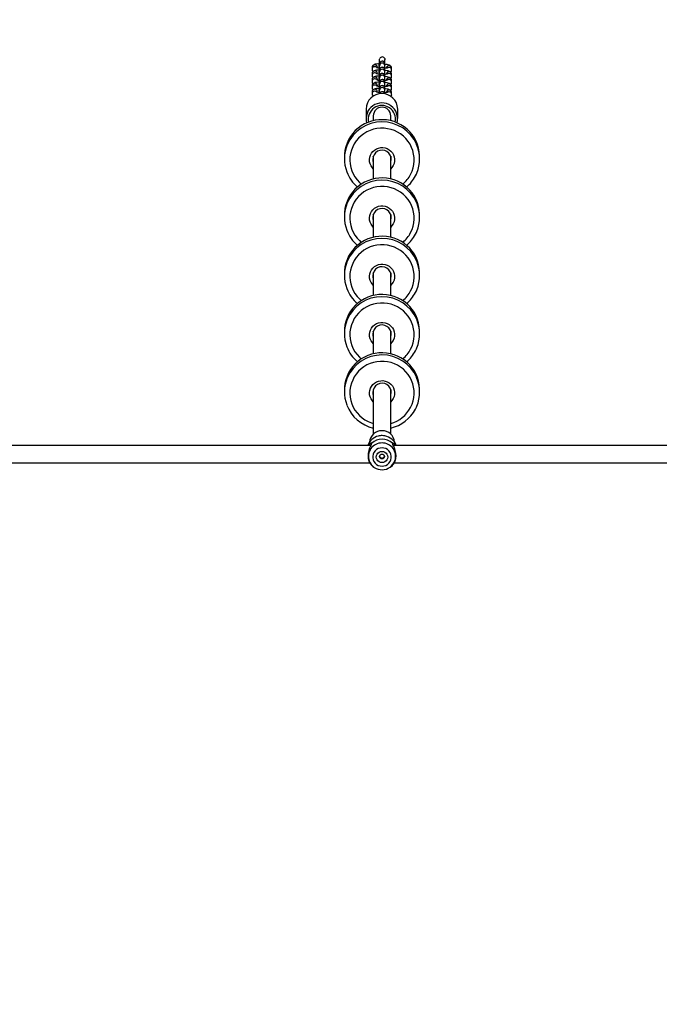
# Model space of a CAD drawing. Units: inches. Extents: x 1196 to 3611, y 938 to 2529.
# Drawn here: x 2696 to 2755, y 1937 to 2028 of the extents above; entities that cross this region are included whole.
import ezdxf

# ---------------------------------------------------------------- set-up
doc = ezdxf.new("R2010")
doc.units = ezdxf.units.IN
doc.header["$MEASUREMENT"] = 0
doc.layers.add('VP-DIM', color=7, linetype='Continuous')
doc.layers.add('VP-HIC', color=6, linetype='Continuous')
doc.layers.add('VP-EQ', color=7, linetype='Continuous', true_color=0x8a3492)
doc.styles.get("Standard").update_dxf_attribs({"font": 'arial.ttf'})
doc.dimstyles.get("Standard").update_dxf_attribs({"dimtxt": 14, "dimasz": 20, "dimexe": 20, "dimexo": 50, "dimgap": 20, "dimtad": 0, "dimdec": 0, "dimzin": 0, "dimdsep": 46, "dimtxsty": 'Standard', "dimcen": -0.09, "dimadec": 0, "dimazin": 0, "dimtfac": 1, "dimtdec": 4, "dimtofl": 0, "dimtmove": 0, "dimatfit": 3, "dimfxl": 70, "dimfxlon": 1, "dimtolj": 1, "dimtzin": 0, "dimarcsym": 0})

# ---------------------------------------------------------------- blocks, each defined once
blk = doc.blocks.new('16402')
at = {"layer": 'VP-EQ', "color": 0, "linetype": 'Continuous', "lineweight": 25}
for p, q in [((14307.472, 2617.094), (14307.472, 2617.084)), ((14307.472, 2617.084), (14307.472, 2616.921)), ((14308.112, 2617.081), (14308.111, 2617.062)), ((14308.111, 2617.061), (14308.122, 2617.047)), ((14308.123, 2617.077), (14308.125, 2617.081)), ((14308.155, 2617.413), (14308.155, 2617.25)), ((14308.653, 2617.386), (14308.734, 2617.369)), ((14308.655, 2617.25), (14308.655, 2617.413)), ((14309.27, 2616.854), (14309.27, 2617.017)), ((14307.472, 2616.533), (14307.472, 2616.523)), ((14307.472, 2616.523), (14307.472, 2616.36)), ((14308.112, 2616.52), (14308.111, 2616.501)), ((14308.111, 2616.5), (14308.122, 2616.487)), ((14308.123, 2616.516), (14308.125, 2616.52)), ((14308.155, 2616.852), (14308.155, 2616.689)), ((14308.155, 2616.291), (14308.155, 2616.128)), ((14308.655, 2616.689), (14308.655, 2616.852)), ((14308.655, 2616.128), (14308.655, 2616.291)), ((14309.27, 2616.293), (14309.27, 2616.456)), ((14307.472, 2615.972), (14307.472, 2615.962)), ((14307.472, 2615.962), (14307.472, 2615.799)), ((14307.472, 2615.411), (14307.472, 2615.401)), ((14307.472, 2615.401), (14307.472, 2615.238)), ((14308.112, 2615.96), (14308.111, 2615.94)), ((14308.111, 2615.94), (14308.122, 2615.926)), ((14308.112, 2615.399), (14308.111, 2615.379)), ((14308.111, 2615.379), (14308.122, 2615.365)), ((14308.123, 2615.955), (14308.125, 2615.959)), ((14308.123, 2615.394), (14308.125, 2615.398)), ((14308.155, 2615.73), (14308.155, 2615.567)), ((14308.155, 2615.169), (14308.155, 2615.006)), ((14308.655, 2615.567), (14308.655, 2615.73)), ((14308.655, 2615.006), (14308.655, 2615.169)), ((14309.27, 2615.732), (14309.27, 2615.895)), ((14309.27, 2615.171), (14309.27, 2615.334)), ((14307.472, 2614.85), (14307.472, 2614.84)), ((14307.472, 2614.84), (14307.472, 2614.677)), ((14308.112, 2614.838), (14308.111, 2614.818)), ((14308.111, 2614.818), (14308.122, 2614.804)), ((14308.123, 2614.833), (14308.125, 2614.837)), ((14309.27, 2614.61), (14309.27, 2614.773)), ((14306.921, 2613.277), (14306.921, 2612.4)), ((14307.587, 2612.66), (14307.587, 2612.209)), ((14309.187, 2612.209), (14309.187, 2612.66)), ((14309.821, 2612.4), (14309.821, 2613.277)), ((14304.937, 2608.905), (14304.937, 2608.703)), ((14307.587, 2608.92), (14307.579, 2608.941)), ((14307.587, 2608.943), (14307.587, 2606.863)), ((14309.187, 2606.863), (14309.187, 2608.947)), ((14309.195, 2608.943), (14309.187, 2608.92)), ((14311.837, 2608.703), (14311.837, 2608.905)), ((14304.937, 2603.559), (14304.937, 2603.357)), ((14307.587, 2603.574), (14307.579, 2603.595)), ((14307.587, 2603.597), (14307.587, 2601.516)), ((14309.187, 2601.516), (14309.187, 2603.6)), ((14309.195, 2603.596), (14309.187, 2603.574)), ((14311.837, 2603.357), (14311.837, 2603.559)), ((14304.937, 2598.212), (14304.937, 2598.011)), ((14307.587, 2598.228), (14307.579, 2598.248)), ((14307.587, 2598.251), (14307.587, 2596.17)), ((14309.187, 2596.17), (14309.187, 2598.254)), ((14309.195, 2598.25), (14309.187, 2598.228)), ((14311.837, 2598.011), (14311.837, 2598.212)), ((14304.937, 2592.866), (14304.937, 2592.665)), ((14307.587, 2592.881), (14307.579, 2592.902)), ((14307.587, 2592.905), (14307.587, 2590.824)), ((14309.187, 2590.824), (14309.187, 2592.908)), ((14309.195, 2592.904), (14309.187, 2592.881)), ((14311.837, 2592.665), (14311.837, 2592.866)), ((14304.937, 2587.52), (14304.937, 2587.319)), ((14307.587, 2587.535), (14307.579, 2587.556)), ((14307.587, 2587.559), (14307.587, 2583.448)), ((14309.187, 2583.448), (14309.187, 2587.562)), ((14309.195, 2587.558), (14309.187, 2587.535)), ((14311.837, 2587.319), (14311.837, 2587.52)), ((14307.358, 2582.422), (14268.511, 2582.422)), ((14348.263, 2582.422), (14309.416, 2582.422)), ((14268.417, 2580.822), (14307.261, 2580.822)), ((14307.441, 2580.584), (14307.551, 2580.494)), ((14307.551, 2580.494), (14307.641, 2580.428)), ((14309.132, 2580.428), (14309.222, 2580.494)), ((14309.222, 2580.494), (14309.332, 2580.584)), ((14309.512, 2580.822), (14348.357, 2580.822))]:
    blk.add_line(p, q, dxfattribs=at)
at = {"layer": 'VP-EQ', "color": 0, "linetype": 'Continuous', "lineweight": 25, "flags": 128}
for points in [[(14308.159, 2617.808), (14308.159, 2617.852), (14308.175, 2617.907)], [(14308.635, 2617.907), (14308.655, 2617.822), (14308.653, 2617.806)], [(14308.042, 2617.415), (14308.009, 2617.414), (14307.88, 2617.402), (14307.763, 2617.382), (14307.66, 2617.349), (14307.592, 2617.311), (14307.537, 2617.26), (14307.494, 2617.19), (14307.473, 2617.106), (14307.472, 2617.084)], [(14308.042, 2617.413), (14308.081, 2617.416), (14308.155, 2617.413)], [(14308.129, 2617.096), (14308.112, 2617.081), (14308.128, 2617.064)], [(14308.655, 2617.413), (14308.655, 2617.431), (14308.654, 2617.444), (14308.651, 2617.464), (14308.639, 2617.509), (14308.605, 2617.573), (14308.547, 2617.628), (14308.475, 2617.663), (14308.391, 2617.672), (14308.31, 2617.654), (14308.252, 2617.621), (14308.21, 2617.58), (14308.183, 2617.539), (14308.168, 2617.503), (14308.16, 2617.477), (14308.158, 2617.465), (14308.156, 2617.455), (14308.155, 2617.443), (14308.153, 2617.42), (14308.148, 2617.364), (14308.143, 2617.277), (14308.136, 2617.169), (14308.129, 2617.047)], [(14308.655, 2616.852), (14308.655, 2616.87), (14308.654, 2616.883), (14308.651, 2616.903), (14308.639, 2616.948), (14308.605, 2617.012), (14308.547, 2617.067), (14308.475, 2617.102), (14308.391, 2617.111), (14308.31, 2617.093), (14308.252, 2617.06), (14308.21, 2617.019), (14308.183, 2616.978), (14308.168, 2616.942), (14308.16, 2616.917), (14308.158, 2616.904), (14308.156, 2616.894), (14308.155, 2616.882), (14308.153, 2616.859), (14308.148, 2616.803), (14308.143, 2616.716), (14308.136, 2616.608), (14308.129, 2616.486)], [(14308.155, 2617.413), (14308.155, 2617.413), (14308.155, 2617.413)], [(14308.883, 2617.047), (14308.884, 2617.047), (14308.874, 2617.044), (14308.839, 2617.037), (14308.777, 2617.029), (14308.687, 2617.022), (14308.647, 2617.021)], [(14309.27, 2617.017), (14309.254, 2617.109), (14309.219, 2617.176), (14309.174, 2617.226), (14309.122, 2617.265), (14309.059, 2617.297), (14308.962, 2617.331), (14308.844, 2617.36), (14308.735, 2617.378)], [(14308.139, 2616.857), (14308.013, 2616.853), (14307.883, 2616.842), (14307.766, 2616.822), (14307.66, 2616.789), (14307.592, 2616.75), (14307.537, 2616.699), (14307.494, 2616.629), (14307.473, 2616.545), (14307.472, 2616.523)], [(14308.153, 2616.297), (14308.013, 2616.292), (14307.883, 2616.281), (14307.766, 2616.261), (14307.66, 2616.228), (14307.592, 2616.189), (14307.537, 2616.138), (14307.494, 2616.069), (14307.473, 2615.984), (14307.472, 2615.962)], [(14308.129, 2616.535), (14308.112, 2616.52), (14308.128, 2616.503)], [(14308.655, 2616.291), (14308.655, 2616.309), (14308.654, 2616.322), (14308.651, 2616.342), (14308.639, 2616.387), (14308.605, 2616.451), (14308.547, 2616.506), (14308.475, 2616.541), (14308.391, 2616.551), (14308.31, 2616.532), (14308.252, 2616.499), (14308.21, 2616.459), (14308.183, 2616.418), (14308.168, 2616.381), (14308.16, 2616.356), (14308.158, 2616.343), (14308.156, 2616.333), (14308.155, 2616.322), (14308.153, 2616.298), (14308.148, 2616.242), (14308.143, 2616.155), (14308.136, 2616.047), (14308.129, 2615.923)], [(14308.155, 2616.852), (14308.155, 2616.852), (14308.155, 2616.852)], [(14308.155, 2616.291), (14308.155, 2616.291), (14308.155, 2616.291)], [(14308.883, 2616.486), (14308.884, 2616.486), (14308.874, 2616.483), (14308.839, 2616.476), (14308.777, 2616.468), (14308.687, 2616.461), (14308.636, 2616.46)], [(14309.27, 2616.456), (14309.254, 2616.548), (14309.219, 2616.615), (14309.174, 2616.665), (14309.122, 2616.704), (14309.059, 2616.736), (14308.962, 2616.77), (14308.844, 2616.799), (14308.703, 2616.823), (14308.655, 2616.829)], [(14309.27, 2615.895), (14309.254, 2615.988), (14309.219, 2616.054), (14309.174, 2616.104), (14309.122, 2616.143), (14309.059, 2616.175), (14308.962, 2616.21), (14308.844, 2616.238), (14308.703, 2616.262), (14308.655, 2616.268)], [(14308.155, 2615.736), (14308.154, 2615.736), (14308.013, 2615.732), (14307.883, 2615.72), (14307.766, 2615.7), (14307.66, 2615.667), (14307.592, 2615.628), (14307.537, 2615.578), (14307.494, 2615.508), (14307.473, 2615.423), (14307.472, 2615.401)], [(14308.139, 2615.175), (14308.013, 2615.171), (14307.883, 2615.159), (14307.766, 2615.139), (14307.66, 2615.106), (14307.592, 2615.067), (14307.537, 2615.017), (14307.494, 2614.947), (14307.473, 2614.863), (14307.472, 2614.84)], [(14308.129, 2615.975), (14308.112, 2615.959), (14308.128, 2615.942)], [(14308.129, 2615.414), (14308.112, 2615.398), (14308.128, 2615.381)], [(14308.655, 2615.73), (14308.655, 2615.748), (14308.654, 2615.762), (14308.651, 2615.781), (14308.639, 2615.826), (14308.605, 2615.89), (14308.547, 2615.946), (14308.475, 2615.98), (14308.391, 2615.99), (14308.31, 2615.972), (14308.252, 2615.938), (14308.21, 2615.898), (14308.183, 2615.857), (14308.168, 2615.82), (14308.16, 2615.795), (14308.158, 2615.782), (14308.156, 2615.772), (14308.155, 2615.761), (14308.153, 2615.737), (14308.148, 2615.681), (14308.143, 2615.594), (14308.136, 2615.486), (14308.129, 2615.364)], [(14308.655, 2615.169), (14308.655, 2615.187), (14308.654, 2615.201), (14308.651, 2615.22), (14308.639, 2615.265), (14308.605, 2615.329), (14308.547, 2615.385), (14308.475, 2615.419), (14308.391, 2615.429), (14308.31, 2615.411), (14308.252, 2615.377), (14308.21, 2615.337), (14308.183, 2615.296), (14308.168, 2615.259), (14308.16, 2615.234), (14308.158, 2615.221), (14308.156, 2615.211), (14308.155, 2615.2), (14308.153, 2615.176), (14308.148, 2615.12), (14308.143, 2615.033), (14308.136, 2614.925), (14308.129, 2614.801)], [(14308.155, 2615.73), (14308.155, 2615.73), (14308.155, 2615.73)], [(14308.155, 2615.169), (14308.155, 2615.169), (14308.155, 2615.169)], [(14308.883, 2615.925), (14308.884, 2615.925), (14308.874, 2615.922), (14308.839, 2615.915), (14308.777, 2615.907), (14308.687, 2615.9), (14308.645, 2615.899)], [(14308.883, 2615.364), (14308.884, 2615.365), (14308.874, 2615.362), (14308.839, 2615.354), (14308.777, 2615.346), (14308.687, 2615.339), (14308.647, 2615.338)], [(14309.27, 2615.334), (14309.254, 2615.427), (14309.219, 2615.493), (14309.174, 2615.544), (14309.122, 2615.582), (14309.059, 2615.615), (14308.962, 2615.649), (14308.844, 2615.677), (14308.703, 2615.701), (14308.657, 2615.707)], [(14308.129, 2614.853), (14308.112, 2614.837), (14308.128, 2614.82)], [(14308.883, 2614.803), (14308.884, 2614.804), (14308.874, 2614.801), (14308.839, 2614.794), (14308.777, 2614.785), (14308.687, 2614.778), (14308.645, 2614.777)], [(14309.27, 2614.773), (14309.254, 2614.866), (14309.219, 2614.932), (14309.174, 2614.983), (14309.122, 2615.021), (14309.059, 2615.054), (14308.962, 2615.088), (14308.844, 2615.116), (14308.703, 2615.14), (14308.655, 2615.146)], [(14311.837, 2608.905), (14311.835, 2609.007), (14311.807, 2609.35), (14311.744, 2609.688), (14311.646, 2610.019), (14311.515, 2610.337), (14311.352, 2610.642), (14311.158, 2610.928), (14310.936, 2611.194), (14310.687, 2611.436), (14310.416, 2611.652), (14310.123, 2611.84), (14309.812, 2611.998), (14309.487, 2612.124), (14309.151, 2612.217), (14308.806, 2612.276), (14308.458, 2612.301), (14308.108, 2612.29), (14307.762, 2612.245), (14307.422, 2612.166), (14307.092, 2612.053), (14306.775, 2611.908), (14306.475, 2611.732), (14306.194, 2611.527), (14305.936, 2611.295), (14305.703, 2611.039), (14305.497, 2610.76), (14305.321, 2610.463), (14305.177, 2610.15), (14305.065, 2609.824), (14304.988, 2609.488), (14304.946, 2609.147), (14304.937, 2608.905)], [(14307.587, 2612.289), (14307.568, 2612.211), (14307.567, 2612.204)], [(14311.008, 2607.283), (14311.141, 2607.575), (14311.24, 2607.88), (14311.305, 2608.193), (14311.335, 2608.512), (14311.329, 2608.832), (14311.287, 2609.149), (14311.209, 2609.46), (14311.098, 2609.76), (14310.953, 2610.047), (14310.778, 2610.316), (14310.573, 2610.565), (14310.342, 2610.79), (14310.087, 2610.989), (14309.812, 2611.158), (14309.519, 2611.297), (14309.213, 2611.404), (14308.896, 2611.476), (14308.573, 2611.514), (14308.248, 2611.517), (14307.925, 2611.484), (14307.607, 2611.417), (14307.299, 2611.315), (14307.004, 2611.181), (14306.726, 2611.016), (14306.468, 2610.821), (14306.233, 2610.6), (14306.024, 2610.355), (14305.844, 2610.088), (14305.695, 2609.804), (14305.579, 2609.505), (14305.496, 2609.196), (14305.449, 2608.879), (14305.437, 2608.559), (14305.462, 2608.24), (14305.521, 2607.926), (14305.616, 2607.619), (14305.744, 2607.325), (14305.904, 2607.047), (14306.094, 2606.787), (14306.313, 2606.55), (14306.487, 2606.394)], [(14307.587, 2607.802), (14307.5, 2607.895), (14307.384, 2608.062), (14307.299, 2608.247), (14307.25, 2608.444), (14307.237, 2608.647), (14307.261, 2608.849), (14307.322, 2609.043), (14307.416, 2609.223), (14307.542, 2609.384), (14307.695, 2609.52), (14307.87, 2609.627), (14308.062, 2609.702), (14308.264, 2609.741), (14308.47, 2609.745), (14308.674, 2609.712), (14308.868, 2609.644), (14309.047, 2609.543), (14309.204, 2609.412), (14309.336, 2609.255), (14309.436, 2609.078), (14309.503, 2608.886), (14309.535, 2608.686), (14309.529, 2608.483), (14309.486, 2608.284), (14309.409, 2608.096), (14309.409, 2608.096)], [(14307.537, 2608.66), (14307.547, 2608.542), (14307.587, 2608.385)], [(14309.187, 2608.385), (14309.207, 2608.447), (14309.235, 2608.612)], [(14309.409, 2608.096), (14309.298, 2607.925), (14309.187, 2607.802)], [(14309.235, 2608.612), (14309.235, 2608.62), (14309.237, 2608.668)], [(14311.451, 2607.138), (14311.533, 2607.305), (14311.568, 2607.395)], [(14311.837, 2603.559), (14311.835, 2603.661), (14311.807, 2604.004), (14311.744, 2604.342), (14311.646, 2604.672), (14311.515, 2604.991), (14311.352, 2605.295), (14311.158, 2605.582), (14310.936, 2605.848), (14310.687, 2606.09), (14310.416, 2606.306), (14310.123, 2606.494), (14309.812, 2606.652), (14309.487, 2606.778), (14309.151, 2606.871), (14308.806, 2606.93), (14308.458, 2606.954), (14308.108, 2606.944), (14307.762, 2606.899), (14307.422, 2606.82), (14307.092, 2606.707), (14306.775, 2606.562), (14306.475, 2606.386), (14306.194, 2606.181), (14305.936, 2605.949), (14305.703, 2605.692), (14305.497, 2605.414), (14305.321, 2605.117), (14305.177, 2604.804), (14305.065, 2604.477), (14304.988, 2604.142), (14304.946, 2603.8), (14304.937, 2603.559)], [(14311.008, 2601.937), (14311.141, 2602.229), (14311.24, 2602.533), (14311.305, 2602.847), (14311.335, 2603.166), (14311.329, 2603.486), (14311.287, 2603.803), (14311.209, 2604.114), (14311.098, 2604.414), (14310.953, 2604.701), (14310.778, 2604.97), (14310.573, 2605.219), (14310.342, 2605.444), (14310.087, 2605.643), (14309.812, 2605.812), (14309.519, 2605.951), (14309.213, 2606.058), (14308.896, 2606.13), (14308.573, 2606.168), (14308.248, 2606.17), (14307.925, 2606.138), (14307.607, 2606.07), (14307.299, 2605.969), (14307.004, 2605.835), (14306.726, 2605.669), (14306.468, 2605.475), (14306.233, 2605.254), (14306.024, 2605.008), (14305.844, 2604.742), (14305.695, 2604.458), (14305.579, 2604.159), (14305.496, 2603.849), (14305.449, 2603.533), (14305.437, 2603.213), (14305.462, 2602.894), (14305.521, 2602.579), (14305.616, 2602.273), (14305.744, 2601.979), (14305.904, 2601.701), (14306.094, 2601.441), (14306.313, 2601.204), (14306.487, 2601.048)], [(14307.587, 2602.456), (14307.5, 2602.548), (14307.384, 2602.716), (14307.299, 2602.901), (14307.25, 2603.098), (14307.237, 2603.301), (14307.261, 2603.502), (14307.322, 2603.697), (14307.416, 2603.877), (14307.542, 2604.038), (14307.695, 2604.174), (14307.87, 2604.281), (14308.062, 2604.355), (14308.264, 2604.395), (14308.47, 2604.399), (14308.674, 2604.366), (14308.868, 2604.298), (14309.047, 2604.197), (14309.204, 2604.066), (14309.336, 2603.909), (14309.436, 2603.732), (14309.503, 2603.54), (14309.535, 2603.339), (14309.529, 2603.137), (14309.486, 2602.938), (14309.409, 2602.75), (14309.409, 2602.75)], [(14307.537, 2603.314), (14307.547, 2603.195), (14307.587, 2603.039)], [(14309.187, 2603.039), (14309.207, 2603.101), (14309.235, 2603.266)], [(14309.409, 2602.75), (14309.298, 2602.579), (14309.187, 2602.456)], [(14309.235, 2603.266), (14309.235, 2603.274), (14309.237, 2603.322)], [(14311.837, 2598.212), (14311.835, 2598.315), (14311.807, 2598.658), (14311.744, 2598.996), (14311.646, 2599.326), (14311.515, 2599.645), (14311.352, 2599.949), (14311.158, 2600.236), (14310.936, 2600.501), (14310.687, 2600.743), (14310.416, 2600.96), (14310.123, 2601.148), (14309.812, 2601.305), (14309.487, 2601.432), (14309.151, 2601.525), (14308.806, 2601.584), (14308.458, 2601.608), (14308.108, 2601.598), (14307.762, 2601.553), (14307.422, 2601.474), (14307.092, 2601.361), (14306.775, 2601.216), (14306.475, 2601.04), (14306.194, 2600.835), (14305.936, 2600.603), (14305.703, 2600.346), (14305.497, 2600.068), (14305.321, 2599.771), (14305.177, 2599.457), (14305.065, 2599.131), (14304.988, 2598.796), (14304.946, 2598.454), (14304.937, 2598.212)], [(14311.451, 2601.792), (14311.533, 2601.959), (14311.568, 2602.048)], [(14311.008, 2596.591), (14311.141, 2596.883), (14311.24, 2597.187), (14311.305, 2597.501), (14311.335, 2597.82), (14311.329, 2598.139), (14311.287, 2598.457), (14311.209, 2598.768), (14311.098, 2599.068), (14310.953, 2599.355), (14310.778, 2599.624), (14310.573, 2599.873), (14310.342, 2600.098), (14310.087, 2600.296), (14309.812, 2600.466), (14309.519, 2600.605), (14309.213, 2600.711), (14308.896, 2600.784), (14308.573, 2600.822), (14308.248, 2600.824), (14307.925, 2600.792), (14307.607, 2600.724), (14307.299, 2600.623), (14307.004, 2600.489), (14306.726, 2600.323), (14306.468, 2600.129), (14306.233, 2599.908), (14306.024, 2599.662), (14305.844, 2599.396), (14305.695, 2599.112), (14305.579, 2598.813), (14305.496, 2598.503), (14305.449, 2598.187), (14305.437, 2597.867), (14305.462, 2597.548), (14305.521, 2597.233), (14305.616, 2596.927), (14305.744, 2596.633), (14305.904, 2596.355), (14306.094, 2596.095), (14306.313, 2595.858), (14306.487, 2595.701)], [(14307.587, 2597.11), (14307.5, 2597.202), (14307.384, 2597.37), (14307.299, 2597.555), (14307.25, 2597.752), (14307.237, 2597.955), (14307.261, 2598.156), (14307.322, 2598.35), (14307.416, 2598.531), (14307.542, 2598.692), (14307.695, 2598.828), (14307.87, 2598.935), (14308.062, 2599.009), (14308.264, 2599.049), (14308.47, 2599.052), (14308.674, 2599.02), (14308.868, 2598.952), (14309.047, 2598.85), (14309.204, 2598.719), (14309.336, 2598.563), (14309.436, 2598.386), (14309.503, 2598.194), (14309.535, 2597.993), (14309.529, 2597.79), (14309.486, 2597.592), (14309.409, 2597.404), (14309.409, 2597.404)], [(14307.537, 2597.968), (14307.547, 2597.849), (14307.587, 2597.693)], [(14309.187, 2597.693), (14309.207, 2597.755), (14309.235, 2597.92)], [(14309.409, 2597.404), (14309.298, 2597.233), (14309.187, 2597.11)], [(14309.235, 2597.92), (14309.235, 2597.927), (14309.237, 2597.976)], [(14311.837, 2592.866), (14311.835, 2592.968), (14311.807, 2593.311), (14311.744, 2593.65), (14311.646, 2593.98), (14311.515, 2594.299), (14311.352, 2594.603), (14311.158, 2594.89), (14310.936, 2595.155), (14310.687, 2595.397), (14310.416, 2595.614), (14310.123, 2595.802), (14309.812, 2595.959), (14309.487, 2596.086), (14309.151, 2596.179), (14308.806, 2596.238), (14308.458, 2596.262), (14308.108, 2596.252), (14307.762, 2596.207), (14307.422, 2596.127), (14307.092, 2596.015), (14306.775, 2595.869), (14306.475, 2595.693), (14306.194, 2595.489), (14305.936, 2595.257), (14305.703, 2595), (14305.497, 2594.722), (14305.321, 2594.425), (14305.177, 2594.111), (14305.065, 2593.785), (14304.988, 2593.45), (14304.946, 2593.108), (14304.937, 2592.866)], [(14311.451, 2596.446), (14311.533, 2596.613), (14311.568, 2596.702)], [(14311.008, 2591.245), (14311.141, 2591.537), (14311.24, 2591.841), (14311.305, 2592.155), (14311.335, 2592.473), (14311.329, 2592.793), (14311.287, 2593.111), (14311.209, 2593.421), (14311.098, 2593.722), (14310.953, 2594.009), (14310.778, 2594.278), (14310.573, 2594.527), (14310.342, 2594.752), (14310.087, 2594.95), (14309.812, 2595.12), (14309.519, 2595.259), (14309.213, 2595.365), (14308.896, 2595.438), (14308.573, 2595.476), (14308.248, 2595.478), (14307.925, 2595.446), (14307.607, 2595.378), (14307.299, 2595.277), (14307.004, 2595.143), (14306.726, 2594.977), (14306.468, 2594.783), (14306.233, 2594.561), (14306.024, 2594.316), (14305.844, 2594.05), (14305.695, 2593.765), (14305.579, 2593.467), (14305.496, 2593.157), (14305.449, 2592.84), (14305.437, 2592.521), (14305.462, 2592.202), (14305.521, 2591.887), (14305.616, 2591.581), (14305.744, 2591.287), (14305.904, 2591.008), (14306.094, 2590.749), (14306.313, 2590.512), (14306.487, 2590.355)], [(14307.587, 2591.764), (14307.5, 2591.856), (14307.384, 2592.024), (14307.299, 2592.209), (14307.25, 2592.406), (14307.237, 2592.609), (14307.261, 2592.81), (14307.322, 2593.004), (14307.416, 2593.185), (14307.542, 2593.345), (14307.695, 2593.482), (14307.87, 2593.589), (14308.062, 2593.663), (14308.264, 2593.703), (14308.47, 2593.706), (14308.674, 2593.673), (14308.868, 2593.605), (14309.047, 2593.504), (14309.204, 2593.373), (14309.336, 2593.217), (14309.436, 2593.04), (14309.503, 2592.848), (14309.535, 2592.647), (14309.529, 2592.444), (14309.486, 2592.246), (14309.409, 2592.058), (14309.409, 2592.058)], [(14307.537, 2592.622), (14307.547, 2592.503), (14307.587, 2592.347)], [(14309.187, 2592.347), (14309.207, 2592.409), (14309.235, 2592.574)], [(14309.235, 2592.574), (14309.235, 2592.581), (14309.237, 2592.63)], [(14309.409, 2592.058), (14309.298, 2591.886), (14309.187, 2591.764)], [(14311.837, 2587.52), (14311.835, 2587.622), (14311.807, 2587.965), (14311.744, 2588.304), (14311.646, 2588.634), (14311.515, 2588.953), (14311.352, 2589.257), (14311.158, 2589.544), (14310.936, 2589.809), (14310.687, 2590.051), (14310.416, 2590.267), (14310.123, 2590.455), (14309.812, 2590.613), (14309.487, 2590.739), (14309.151, 2590.832), (14308.806, 2590.892), (14308.458, 2590.916), (14308.108, 2590.906), (14307.762, 2590.861), (14307.422, 2590.781), (14307.092, 2590.668), (14306.775, 2590.523), (14306.475, 2590.347), (14306.194, 2590.142), (14305.936, 2589.91), (14305.703, 2589.654), (14305.497, 2589.376), (14305.321, 2589.079), (14305.177, 2588.765), (14305.065, 2588.439), (14304.988, 2588.104), (14304.946, 2587.762), (14304.937, 2587.52)], [(14311.451, 2591.1), (14311.533, 2591.267), (14311.568, 2591.356)], [(14311.008, 2585.898), (14311.141, 2586.191), (14311.24, 2586.495), (14311.305, 2586.809), (14311.335, 2587.127), (14311.329, 2587.447), (14311.287, 2587.765), (14311.209, 2588.075), (14311.098, 2588.376), (14310.953, 2588.663), (14310.778, 2588.932), (14310.573, 2589.181), (14310.342, 2589.406), (14310.087, 2589.604), (14309.812, 2589.774), (14309.519, 2589.913), (14309.213, 2590.019), (14308.896, 2590.092), (14308.573, 2590.129), (14308.248, 2590.132), (14307.925, 2590.1), (14307.607, 2590.032), (14307.299, 2589.931), (14307.004, 2589.796), (14306.726, 2589.631), (14306.468, 2589.437), (14306.233, 2589.215), (14306.024, 2588.97), (14305.844, 2588.704), (14305.695, 2588.419), (14305.579, 2588.121), (14305.496, 2587.811), (14305.449, 2587.494), (14305.437, 2587.175), (14305.462, 2586.855), (14305.521, 2586.541), (14305.616, 2586.235), (14305.744, 2585.941), (14305.904, 2585.662), (14306.094, 2585.403), (14306.313, 2585.166), (14306.556, 2584.954), (14306.822, 2584.769), (14307.106, 2584.615), (14307.406, 2584.492), (14307.587, 2584.435)], [(14307.587, 2586.418), (14307.5, 2586.51), (14307.384, 2586.678), (14307.299, 2586.863), (14307.25, 2587.06), (14307.237, 2587.262), (14307.261, 2587.464), (14307.322, 2587.658), (14307.416, 2587.838), (14307.542, 2587.999), (14307.695, 2588.135), (14307.87, 2588.243), (14308.062, 2588.317), (14308.264, 2588.357), (14308.47, 2588.36), (14308.674, 2588.327), (14308.868, 2588.259), (14309.047, 2588.158), (14309.204, 2588.027), (14309.336, 2587.871), (14309.436, 2587.694), (14309.503, 2587.502), (14309.535, 2587.301), (14309.529, 2587.098), (14309.486, 2586.899), (14309.409, 2586.711), (14309.409, 2586.711)], [(14307.537, 2587.275), (14307.547, 2587.157), (14307.587, 2587.001)], [(14309.187, 2587.001), (14309.207, 2587.063), (14309.235, 2587.228)], [(14309.235, 2587.228), (14309.235, 2587.235), (14309.237, 2587.284)], [(14309.409, 2586.711), (14309.298, 2586.54), (14309.187, 2586.418)], [(14311.451, 2585.754), (14311.533, 2585.921), (14311.568, 2586.01)], [(14307.165, 2582.422), (14307.225, 2582.506), (14307.317, 2582.598), (14307.397, 2582.651), (14307.445, 2582.658), (14307.441, 2582.616)], [(14308.387, 2583.314), (14308.162, 2583.296), (14308.046, 2583.272)], [(14308.653, 2583.289), (14308.611, 2583.296), (14308.387, 2583.314)], [(14309.332, 2582.616), (14309.329, 2582.658), (14309.377, 2582.651), (14309.456, 2582.598), (14309.549, 2582.506), (14309.608, 2582.422)], [(14307.318, 2582.343), (14307.249, 2582.162), (14307.177, 2581.947), (14307.124, 2581.706), (14307.105, 2581.457), (14307.124, 2581.216), (14307.177, 2581.008), (14307.249, 2580.843), (14307.318, 2580.727)], [(14307.441, 2582.616), (14307.393, 2582.494), (14307.318, 2582.343)], [(14308.387, 2582.195), (14308.209, 2582.176), (14308.04, 2582.122), (14307.885, 2582.034), (14307.753, 2581.917), (14307.648, 2581.775), (14307.575, 2581.614), (14307.538, 2581.442), (14307.538, 2581.267), (14307.575, 2581.095), (14307.648, 2580.935), (14307.753, 2580.793), (14307.885, 2580.675), (14308.04, 2580.587), (14308.209, 2580.533), (14308.387, 2580.515), (14308.564, 2580.533), (14308.734, 2580.587), (14308.888, 2580.675), (14309.021, 2580.793), (14309.126, 2580.935), (14309.198, 2581.095), (14309.235, 2581.267), (14309.235, 2581.442), (14309.198, 2581.614), (14309.126, 2581.775), (14309.021, 2581.917), (14308.888, 2582.034), (14308.734, 2582.122), (14308.564, 2582.176), (14308.387, 2582.195)], [(14308.387, 2581.872), (14308.523, 2581.854), (14308.649, 2581.802), (14308.758, 2581.72), (14308.841, 2581.613), (14308.894, 2581.488), (14308.912, 2581.355), (14308.894, 2581.221), (14308.841, 2581.096), (14308.758, 2580.989), (14308.649, 2580.907), (14308.523, 2580.855), (14308.387, 2580.838), (14308.251, 2580.855), (14308.124, 2580.907), (14308.016, 2580.989), (14307.932, 2581.096), (14307.88, 2581.221), (14307.862, 2581.355), (14307.88, 2581.488), (14307.932, 2581.613), (14308.016, 2581.72), (14308.124, 2581.802), (14308.251, 2581.854), (14308.387, 2581.872)], [(14309.455, 2582.343), (14309.38, 2582.494), (14309.332, 2582.616)], [(14309.455, 2580.727), (14309.525, 2580.843), (14309.596, 2581.008), (14309.649, 2581.216), (14309.669, 2581.454), (14309.649, 2581.706), (14309.596, 2581.947), (14309.525, 2582.162), (14309.455, 2582.343)], [(14307.318, 2580.727), (14307.393, 2580.634), (14307.441, 2580.584)], [(14309.332, 2580.584), (14309.38, 2580.634), (14309.455, 2580.727)]]:
    blk.add_lwpolyline(points, dxfattribs=at)
at = {"layer": 'VP-EQ', "color": 0, "linetype": 'Continuous', "lineweight": 25}
blk.add_circle((14308.388, 2581.405), 0.224, dxfattribs=at)
for centre, radius, start, end in [((14308.405, 2617.806), 0.251, 23.65712, 156.34288), ((14307.722, 2617.081), 0.25, 0.62875, 177.07567), ((14307.722, 2616.918), 0.25, 49.46034, 179.67902), ((14308.219, 2618.062), 1.02, 250.65131, 265.98943), ((14279.313, 2618.753), 28.857, 356.66118, 358.12908), ((14279.308, 2618.192), 28.863, 356.66156, 358.12937), ((14308.405, 2617.41), 0.25, 0.63489, 179.36511), ((14308.405, 2617.247), 0.25, 0.62785, 179.32844), ((14308.405, 2616.849), 0.25, 0.62796, 179.37204), ((14298.208, 2618.047), 10.449, 356.96815, 358.70346), ((14298.166, 2617.488), 10.492, 356.9726, 358.7014), ((14309.02, 2617.014), 0.25, 0.62796, 179.37204), ((14309.02, 2616.851), 0.25, 0.47633, 130.18081), ((14307.743, 2616.921), 0.271, 179.92634, 227.49254), ((14307.722, 2616.52), 0.25, 0.62076, 177.08367), ((14307.722, 2616.357), 0.25, 49.47089, 179.69039), ((14307.744, 2616.36), 0.272, 179.95896, 227.43985), ((14307.722, 2615.959), 0.25, 0.62692, 177.09935), ((14308.22, 2617.508), 1.027, 250.72613, 265.95392), ((14279.313, 2617.631), 28.857, 356.66118, 358.12908), ((14279.35, 2617.068), 28.821, 356.66049, 358.13044), ((14308.405, 2616.686), 0.25, 0.62113, 179.3133), ((14308.405, 2616.288), 0.25, 0.61361, 179.38639), ((14308.405, 2616.125), 0.25, 0.62878, 179.32751), ((14298.177, 2616.926), 10.481, 356.97133, 358.70136), ((14298.163, 2616.366), 10.494, 356.97227, 358.70065), ((14309.02, 2616.453), 0.25, 0.62009, 179.37991), ((14309.02, 2615.892), 0.25, 0.62749, 179.37251), ((14309.02, 2616.29), 0.25, 0.49409, 130.14112), ((14309.015, 2616.849), 0.255, 310.93688, 1.07565), ((14309.015, 2616.288), 0.255, 310.94419, 1.08887), ((14307.722, 2615.797), 0.25, 49.46036, 179.67899), ((14307.743, 2615.799), 0.271, 179.92472, 227.49416), ((14307.722, 2615.398), 0.25, 0.62821, 177.0762), ((14307.722, 2615.236), 0.25, 49.47517, 179.68611), ((14307.744, 2615.238), 0.272, 179.95896, 227.43985), ((14308.219, 2616.941), 1.021, 250.65651, 265.98423), ((14308.22, 2616.387), 1.028, 250.73163, 265.94868), ((14279.296, 2616.51), 28.874, 356.66163, 358.12884), ((14308.405, 2615.727), 0.25, 0.62749, 179.37251), ((14308.405, 2615.564), 0.25, 0.62066, 179.31377), ((14308.405, 2615.166), 0.25, 0.61269, 179.38731), ((14308.405, 2615.004), 0.25, 0.62786, 179.32843), ((14298.208, 2615.804), 10.449, 356.96815, 358.70346), ((14309.02, 2615.331), 0.25, 0.62007, 179.37993), ((14309.02, 2615.729), 0.25, 0.48671, 130.17044), ((14309.02, 2615.168), 0.25, 0.49433, 130.14089), ((14309.015, 2615.727), 0.255, 310.93156, 1.08097), ((14309.015, 2615.166), 0.255, 310.93984, 1.09322), ((14308.371, 2613.259), 1.45, 0.68375, 179.31625), ((14307.722, 2614.837), 0.25, 0.62754, 177.09874), ((14307.722, 2614.675), 0.25, 49.46034, 179.67902), ((14307.743, 2614.677), 0.271, 179.92634, 227.49254), ((14307.722, 2614.273), 0.252, 106.74755, 137.47448), ((14308.219, 2615.819), 1.021, 250.65719, 265.98381), ((14296.508, 2615.303), 11.651, 356.9088, 358.54224), ((14308.405, 2614.618), 0.25, 9.86478, 166.72048), ((14308.405, 2614.604), 0.251, 17.34018, 159.83145), ((14298.216, 2615.242), 10.441, 356.96789, 358.70503), ((14309.02, 2614.77), 0.25, 0.62796, 179.37204), ((14309.02, 2614.607), 0.25, 0.48671, 130.17044), ((14309.021, 2614.603), 0.25, 316.24007, 1.7655), ((14308.371, 2612.391), 1.446, 345.01944, 195.47798), ((14308.371, 2612.356), 1.247, 347.59131, 192.91168), ((14308.387, 2612.651), 0.8, 0.68845, 179.31155), ((14308.387, 2608.635), 3.469, 23.68607, 156.67467), ((14308.286, 2608.703), 3.349, 157.06441, 200.83741), ((14308.487, 2608.703), 3.349, 337.08254, 23.30865), ((14308.388, 2608.659), 0.847, 356.89263, 179.89497), ((14308.192, 2608.622), 3.233, 200.17016, 230.69513), ((14308.428, 2608.639), 2.915, 309.62745, 332.28437), ((14308.438, 2608.719), 3.402, 310.12123, 332.31841), ((14308.387, 2603.289), 3.469, 23.68562, 156.67684), ((14308.285, 2603.357), 3.349, 157.06124, 200.8405), ((14308.488, 2603.357), 3.349, 337.08111, 23.31008), ((14308.388, 2603.313), 0.847, 356.89675, 179.89085), ((14308.188, 2603.273), 3.228, 200.14821, 230.71709), ((14308.43, 2603.29), 2.911, 309.61483, 332.29699), ((14308.439, 2603.372), 3.401, 310.11776, 332.32187), ((14308.387, 2597.943), 3.469, 23.68749, 156.67498), ((14308.286, 2598.011), 3.349, 157.06161, 200.84013), ((14308.488, 2598.011), 3.349, 337.08091, 23.31028), ((14308.388, 2597.967), 0.847, 356.89675, 179.89085), ((14308.188, 2597.927), 3.228, 200.14821, 230.71709), ((14308.428, 2597.946), 2.915, 309.62736, 332.28423), ((14308.439, 2598.026), 3.401, 310.11508, 332.31933), ((14308.387, 2592.596), 3.469, 23.68834, 156.67412), ((14308.286, 2592.665), 3.349, 157.06164, 200.84024), ((14308.487, 2592.665), 3.35, 337.08388, 23.30717), ((14308.388, 2592.621), 0.847, 356.89661, 179.89098), ((14308.191, 2592.583), 3.232, 200.16465, 230.69709), ((14308.428, 2592.6), 2.915, 309.62736, 332.28423), ((14308.439, 2592.68), 3.401, 310.11508, 332.31933), ((14308.387, 2587.25), 3.469, 23.68609, 156.67465), ((14308.286, 2587.319), 3.349, 157.06432, 200.8375), ((14308.388, 2587.274), 0.847, 356.89247, 179.88867), ((14308.487, 2587.319), 3.349, 337.08235, 23.30871), ((14308.352, 2587.343), 3.42, 200.90613, 257.07373), ((14308.406, 2587.272), 2.942, 285.38492, 332.16712), ((14308.412, 2587.354), 3.434, 283.03818, 332.2312), ((14308.387, 2582.618), 1.151, 5.40835, 174.59165), ((14308.375, 2581.92), 1.391, 103.65528, 158.8751), ((14308.372, 2581.412), 1.232, 89.31872, 199.82444), ((14308.387, 2581.563), 1.415, 48.07563, 131.92437), ((14308.357, 2582.176), 1.141, 88.48284, 105.72908), ((14308.414, 2582.226), 1.091, 77.35696, 91.41947), ((14308.401, 2581.412), 1.233, 341.60091, 90.67506), ((14308.396, 2581.917), 1.396, 21.20983, 79.35261), ((14308.387, 2581.438), 1.255, 200.69092, 340.69946), ((14308.387, 2581.476), 0.223, 190.94389, 351.07216)]:
    blk.add_arc(centre, radius, start, end, dxfattribs=at)
blk.add_ellipse((14308.405, 2617.808), major_axis=(0, -0.254), ratio=0.984809, start_param=1.971062, end_param=4.312124, dxfattribs=at)
blk = doc.blocks.new('16402 2d')
at = {"layer": 'VP-EQ', "color": 0}
blk.add_blockref('16402', (0, 0), dxfattribs=at)
blk = doc.blocks.new('16403 2d')
at = {"layer": 'VP-EQ', "color": 0}
blk.add_blockref('16402 2d', (0, 0), dxfattribs=at)
blk = doc.blocks.new('*D33')
at = {"layer": 'Defpoints', "color": 0}
for p in [(2850.183, 2181.492), (2530.11, 946.362), (3591.285, 946.362)]:
    blk.add_point(p, dxfattribs=at)
at = {"layer": 'VP-DIM', "color": 0, "lineweight": -2}
for p, q in [((3521.285, 2181.492), (3611.285, 2181.492)), ((3591.285, 2161.492), (3591.285, 1620.127)), ((3591.285, 966.362), (3591.285, 1507.727)), ((3521.285, 946.362), (3611.285, 946.362))]:
    blk.add_line(p, q, dxfattribs=at)
at = {"layer": 'VP-DIM', "color": 0}
for points in [[(3594.618, 2161.492), (3587.952, 2161.492), (3591.285, 2181.492)], [(3587.952, 966.362), (3594.618, 966.362), (3591.285, 946.362)]]:
    blk.add_solid(points, dxfattribs=at)
at = {"layer": 'VP-DIM', "color": 0, "insert": (3591.285, 1563.927), "char_height": 25, "attachment_point": 5, "rotation": 90}
blk.add_mtext('\\A1;1235', dxfattribs=at)
blk = doc.blocks.new('*D34')
at = {"layer": 'Defpoints', "color": 0}
for p in [(2645.183, 2024.209), (2687.193, 1116.8), (3453.384, 1116.8)]:
    blk.add_point(p, dxfattribs=at)
at = {"layer": 'VP-DIM', "color": 0, "lineweight": -2}
for p, q in [((3383.384, 2024.209), (3473.384, 2024.209)), ((3453.384, 2004.209), (3453.384, 1618.08)), ((3453.384, 1136.8), (3453.384, 1522.93)), ((3383.384, 1116.8), (3473.384, 1116.8))]:
    blk.add_line(p, q, dxfattribs=at)
at = {"layer": 'VP-DIM', "color": 0}
for points in [[(3456.717, 2004.209), (3450.051, 2004.209), (3453.384, 2024.209)], [(3450.051, 1136.8), (3456.717, 1136.8), (3453.384, 1116.8)]]:
    blk.add_solid(points, dxfattribs=at)
at = {"layer": 'VP-DIM', "color": 0, "insert": (3453.384, 1570.505), "char_height": 25, "attachment_point": 5, "rotation": 90}
blk.add_mtext('\\A1;907', dxfattribs=at)
blk = doc.blocks.new('*D35')
at = {"layer": 'Defpoints', "color": 0}
for p in [(2229.983, 2388.422), (2229.983, 1634.276), (3144.262, 1634.267)]:
    blk.add_point(p, dxfattribs=at)
at = {"layer": 'VP-DIM', "color": 0, "lineweight": -2}
for p, q in [((2229.983, 2318.422), (2229.983, 2408.422)), ((3144.262, 2318.422), (3144.262, 2408.422)), ((2249.983, 2388.422), (2667.435, 2388.422)), ((3124.262, 2388.422), (2762.51, 2388.422))]:
    blk.add_line(p, q, dxfattribs=at)
at = {"layer": 'VP-DIM', "color": 0}
for points in [[(2249.983, 2391.755), (2249.983, 2385.088), (2229.983, 2388.422)], [(3124.262, 2385.088), (3124.262, 2391.755), (3144.262, 2388.422)]]:
    blk.add_solid(points, dxfattribs=at)
at = {"layer": 'VP-DIM', "color": 0, "insert": (2714.972, 2388.422), "char_height": 25, "attachment_point": 5}
blk.add_mtext('\\A1;914', dxfattribs=at)
blk = doc.blocks.new('*D36')
at = {"layer": 'Defpoints', "color": 0}
for p in [(2025.443, 2509.492), (2025.443, 1642.398), (3329.247, 1563.98)]:
    blk.add_point(p, dxfattribs=at)
at = {"layer": 'VP-DIM', "color": 0, "lineweight": -2}
for p, q in [((2025.443, 2439.492), (2025.443, 2529.492)), ((3329.247, 2439.492), (3329.247, 2529.492)), ((2045.443, 2509.492), (2653.111, 2509.492)), ((3309.247, 2509.492), (2765.236, 2509.492))]:
    blk.add_line(p, q, dxfattribs=at)
at = {"layer": 'VP-DIM', "color": 0}
for points in [[(2045.443, 2512.825), (2045.443, 2506.159), (2025.443, 2509.492)], [(3309.247, 2506.159), (3309.247, 2512.825), (3329.247, 2509.492)]]:
    blk.add_solid(points, dxfattribs=at)
at = {"layer": 'VP-DIM', "color": 0, "insert": (2709.173, 2509.492), "char_height": 25, "attachment_point": 5}
blk.add_mtext('\\A1;1304', dxfattribs=at)

msp = doc.modelspace()

# ---------------------------------------------------------------- linework, layer by layer
at = {"layer": 'VP-HIC', "color": 6}
msp.add_lwpolyline([(3215.54, 1810.879), (3226.629, 1805.132, -0.280036), (3329.21, 1636.536), (3329.285, 1491.424, -0.284973), (3223.781, 1321.148), (3211.118, 1314.861, -0.556621), (2936.621, 1485.037), (2936.62, 1642.961, -0.034679), (2938.444, 1669.222), (2903.44, 1729.849, -0.034074), (2880.206, 1741.216), (2744.546, 1819.454, -0.54988), (2731.019, 2140.053), (2741.734, 2147.501, -0.290486), (2945.144, 2156.06), (3070.089, 2083.962, -0.268013), (3165.128, 1919.395), (3165.128, 1905.806, -0.009693), (3164.985, 1898.441), (3215.54, 1810.879)], format="xyb", dxfattribs=at)
at = {"layer": 'VP-HIC', "color": 4}
msp.add_lwpolyline([(2798.097, 2174.213, 0.082629), (2741.734, 2147.501), (2731.019, 2140.053, 0.54988), (2744.546, 1819.454), (2775.859, 1801.395), (2577.046, 1801.395), (2585.645, 1816.29, 0.414215), (2516.1, 2075.835), (2478.608, 2097.481, 0.102699), (2405.266, 2121.698, -0.219229), (2519.26, 2174.206)], format="xyb", close=True, dxfattribs=at)

# ---------------------------------------------------------------- block references
at = {"layer": 'VP-EQ', "color": 0}
msp.add_blockref('16403 2d', (-11579.251, -593.846), dxfattribs=at)

# ---------------------------------------------------------------- dimensions: what is measured, and where the dimension line sits
at = {"layer": 'VP-DIM', "color": 0}
for base, p1, p2, picture, middle in [((2025.443, 2509.492), (3329.247, 1563.98), (2025.443, 1642.398), '*D36', (2709.173, 2509.492)), ((2229.983, 2388.422), (3144.262, 1634.267), (2229.983, 1634.276), '*D35', (2714.972, 2388.422))]:
    dim = msp.add_linear_dim(base=base, p1=p1, p2=p2, dimstyle='Standard', override={"dimtxt": 25}, dxfattribs=at)
    dim.commit()
    dim.dimension.update_dxf_attribs({"geometry": picture, "text_midpoint": middle, "dimtype": 160})
for base, p1, p2, picture, middle in [((3591.285, 946.362), (2850.183, 2181.492), (2530.11, 946.362), '*D33', (3591.285, 1563.927)), ((3453.384, 1116.8), (2645.183, 2024.209), (2687.193, 1116.8), '*D34', (3453.384, 1570.505))]:
    dim = msp.add_linear_dim(base=base, p1=p1, p2=p2, angle=270, dimstyle='Standard', override={"dimtxt": 25}, dxfattribs=at)
    dim.commit()
    dim.dimension.update_dxf_attribs({"geometry": picture, "text_midpoint": middle})

doc.saveas('drawing.dxf')
